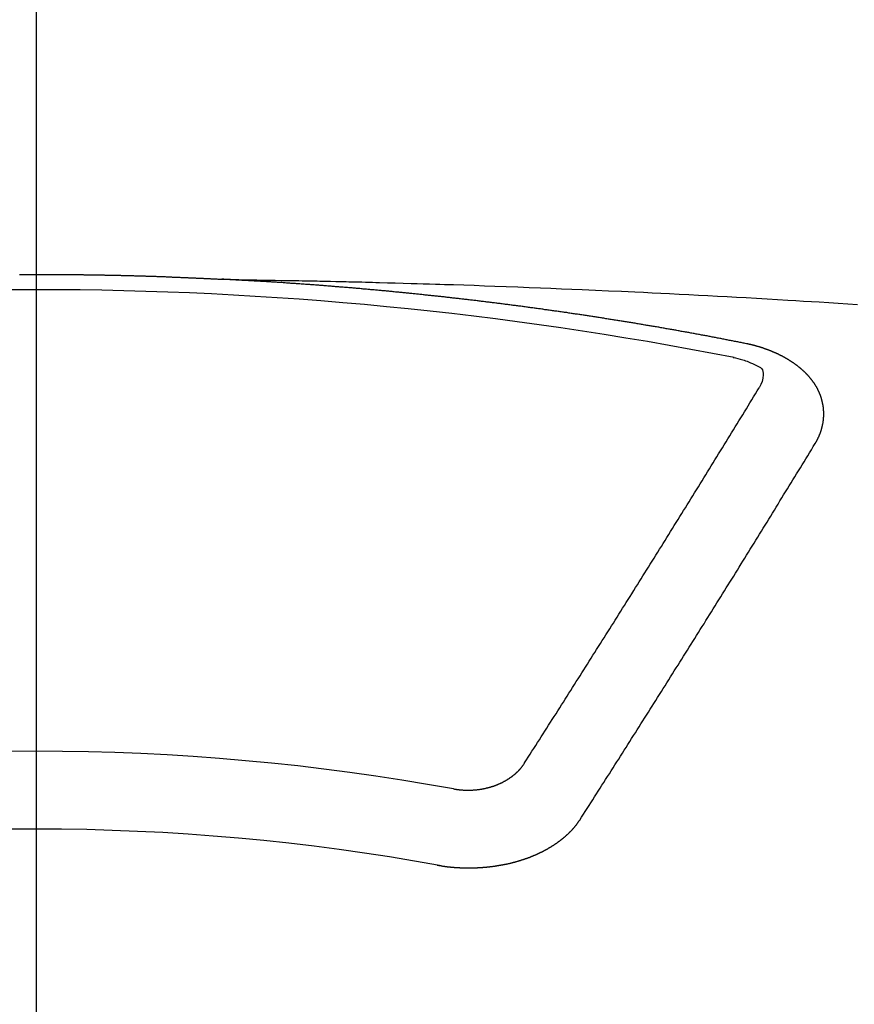
# Model space of a CAD drawing. Extents: x 83844 to 110317, y -13 to 8857.
# Drawn here: x 101730 to 101737, y 6668 to 6676 of the extents above; entities that cross this region are included whole.
import ezdxf

# ---------------------------------------------------------------- set-up
doc = ezdxf.new("R2010")
doc.units = 0
doc.header["$LTSCALE"] = 50
doc.header["$MEASUREMENT"] = 0
doc.linetypes.add('CENTER2', pattern=[1.125, 0.75, -0.125, 0.125, -0.125])
doc.layers.get('0').update_dxf_attribs({"linetype": 'CONTINUOUS'})
doc.layers.add('150-機器', color=8, linetype='CONTINUOUS')
doc.layers.add('160-文字', color=254, linetype='CONTINUOUS')
doc.styles.add('KH001', font='txt')
doc.dimstyles.new('KH1xx030', dxfattribs={"dimscale": 30, "dimtxt": 2, "dimasz": 0.6, "dimexe": 0.3, "dimexo": 1.2, "dimgap": 0.5, "dimtad": 3, "dimdec": 1, "dimdsep": 46, "dimlunit": 6, "dimtxsty": 'KH001', "dimblk": 'DOT', "dimcen": 1, "dimdle": 1, "dimclrd": 256, "dimclre": 256, "dimclrt": 256, "dimadec": 0, "dimazin": 0, "dimtfac": 1, "dimtdec": 1, "dimtix": 1, "dimtmove": 2, "dimatfit": 3, "dimldrblk": 'CLOSEDBLANK', "dimfxl": 1, "dimtolj": 1, "dimtzin": 0, "dimlwd": -1, "dimlwe": -1, "dimarcsym": 0})

# ---------------------------------------------------------------- blocks, each defined once
blk = doc.blocks.new('F402_H')
at = {"layer": '150-機器', "color": 161, "linetype": 'CENTER2'}
blk.add_line((0, 136.0258), (0, -355.4157), dxfattribs=at)
at = {"layer": '150-機器', "color": 13, "linetype": 'Continuous'}
for points in [[(-0.144, -266.094), (-0.137, -266.094), (-0.13, -266.094), (-0.124, -266.094), (-0.1171, -266.094), (-0.1101, -266.094), (-0.1041, -266.094), (-0.0971, -266.094), (-0.0901, -266.094), (-0.0831, -266.094), (-0.0772, -266.094), (-0.0702, -266.094), (-0.0632, -266.094), (-0.0572, -266.094), (-0.0502, -266.094), (-0.0433, -266.094), (-0.0363, -266.094), (-0.0303, -266.094), (-0.0233, -266.094), (-0.0163, -266.094), (-0.0103, -266.094), (-0.0034, -266.094), (0.0036, -266.094), (0.0106, -266.094), (0.0166, -266.094), (0.0236, -266.094), (0.0305, -266.094), (0.0365, -266.094), (0.0435, -266.094), (0.0505, -266.094), (0.0575, -266.094), (0.0635, -266.094), (0.0704, -266.094), (0.0774, -266.094), (0.0834, -266.094), (0.0904, -266.094), (0.0974, -266.094), (0.1044, -266.094), (0.1103, -266.094), (0.1173, -266.094), (0.1243, -266.094), (0.1303, -266.094), (0.1373, -266.094), (0.1442, -266.094), (0.1512, -266.094), (0.1572, -266.094), (0.1642, -266.094), (0.1712, -266.094), (0.1772, -266.094), (0.1841, -266.094), (0.1911, -266.094), (0.1981, -266.094), (0.2041, -266.094), (0.2111, -266.094), (0.2181, -266.095), (0.224, -266.095), (0.231, -266.095), (0.238, -266.095), (0.245, -266.095), (0.251, -266.095), (0.2579, -266.095), (0.2649, -266.095), (0.2709, -266.095), (0.2779, -266.095), (0.2849, -266.095), (0.2919, -266.095), (0.2978, -266.095), (0.3048, -266.095), (0.3118, -266.095), (0.3178, -266.095), (0.3248, -266.095), (0.3317, -266.096), (0.3387, -266.096), (0.3447, -266.096), (0.3517, -266.096), (0.3587, -266.096), (0.3647, -266.096), (0.3716, -266.096), (0.3786, -266.096), (0.3856, -266.096), (0.3916, -266.096), (0.3986, -266.096), (0.4056, -266.096), (0.4115, -266.097), (0.4185, -266.097), (0.4255, -266.097), (0.4325, -266.097), (0.4385, -266.097), (0.4454, -266.097), (0.4524, -266.097), (0.4584, -266.097), (0.4654, -266.097), (0.4724, -266.097), (0.4794, -266.098), (0.4853, -266.098), (0.4923, -266.098), (0.4993, -266.098), (0.5053, -266.098), (0.5123, -266.098), (0.5193, -266.098), (0.5262, -266.098), (0.5322, -266.098), (0.5392, -266.099), (0.5462, -266.099), (0.5522, -266.099), (0.5591, -266.099), (0.5661, -266.099), (0.5731, -266.099), (0.5791, -266.099), (0.5861, -266.099), (0.5931, -266.1), (0.599, -266.1), (0.606, -266.1), (0.613, -266.1), (0.619, -266.1), (0.626, -266.1), (0.633, -266.1), (0.6399, -266.101), (0.6459, -266.101), (0.6529, -266.101), (0.6599, -266.101), (0.6659, -266.101), (0.6728, -266.101), (0.6798, -266.101), (0.6868, -266.102), (0.6928, -266.102), (0.6998, -266.102), (0.7068, -266.102), (0.7127, -266.102), (0.7197, -266.102), (0.7267, -266.102), (0.7337, -266.103), (0.7397, -266.103), (0.7466, -266.103), (0.7536, -266.103), (0.7596, -266.103), (0.7666, -266.103), (0.7736, -266.1039), (0.7806, -266.1039), (0.7865, -266.1039), (0.7935, -266.1039), (0.8005, -266.1039), (0.8065, -266.1049), (0.8135, -266.1049), (0.8205, -266.1049), (0.8264, -266.1049), (0.8334, -266.1049), (0.8404, -266.1049), (0.8474, -266.1059), (0.8534, -266.1059), (0.8603, -266.1059), (0.8673, -266.1059), (0.8733, -266.1059), (0.8803, -266.1069), (0.8873, -266.1069), (0.8943, -266.1069), (0.9002, -266.1069), (0.9072, -266.1069), (0.9142, -266.1079), (0.9202, -266.1079), (0.9272, -266.1079), (0.9342, -266.1079), (0.9411, -266.1079), (0.9471, -266.1089), (0.9541, -266.1089), (0.9611, -266.1089), (0.9671, -266.1089), (0.974, -266.1089), (0.981, -266.1099), (0.987, -266.1099), (0.994, -266.1099), (1.001, -266.1099), (1.008, -266.1099), (1.0139, -266.1109), (1.0209, -266.1109), (1.0279, -266.1109), (1.0339, -266.1109), (1.0409, -266.1119), (1.0478, -266.1119), (1.0538, -266.1119), (1.0608, -266.1119), (1.0678, -266.1129), (1.0748, -266.1129), (1.0808, -266.1129), (1.0877, -266.1129), (1.0947, -266.1139), (1.1007, -266.1139), (1.1077, -266.1139), (1.1147, -266.1139), (1.1217, -266.1149), (1.1276, -266.1149), (1.1346, -266.1149), (1.1416, -266.1149), (1.1476, -266.1159), (1.1546, -266.1159), (1.1615, -266.1159), (1.1675, -266.1159), (1.1745, -266.1169), (1.1815, -266.1169), (1.1885, -266.1169), (1.1945, -266.1169), (1.2014, -266.1179), (1.2084, -266.1179), (1.2144, -266.1179), (1.2214, -266.1179), (1.2284, -266.1189), (1.2344, -266.1189), (1.2413, -266.1189), (1.2483, -266.1199), (1.2543, -266.1199), (1.2613, -266.1199), (1.2683, -266.1199), (1.2752, -266.1209), (1.2812, -266.1209), (1.2882, -266.1209), (1.2952, -266.1219), (1.3012, -266.1219), (1.3082, -266.1219), (1.3151, -266.1229), (1.3211, -266.1229), (1.3281, -266.1229), (1.3351, -266.1229), (1.3421, -266.1239), (1.3481, -266.1239), (1.355, -266.1239), (1.362, -266.1249), (1.368, -266.1249), (1.375, -266.1249), (1.382, -266.1259), (1.3879, -266.1259), (1.3949, -266.1259), (1.4019, -266.1269), (1.4079, -266.1269), (1.4149, -266.1269), (1.4219, -266.1279), (1.4288, -266.1279), (1.4348, -266.1279), (1.4418, -266.1279), (1.4488, -266.1289), (1.4548, -266.1289), (1.4618, -266.1289), (1.4687, -266.1299), (1.4747, -266.1299), (1.4817, -266.1299), (1.4887, -266.1309), (1.4947, -266.1309), (1.5016, -266.1309), (1.5086, -266.1319), (1.5156, -266.1319), (1.5216, -266.1319), (1.5286, -266.1329), (1.5356, -266.1329), (1.5415, -266.1329), (1.5485, -266.1339), (1.5555, -266.1339), (1.5615, -266.1339), (1.5685, -266.1349), (1.5754, -266.1349), (1.5814, -266.1349), (1.5884, -266.1359), (1.5954, -266.1359), (1.6024, -266.1359)], [(1.5951, -266.1359), (1.6727, -266.1374), (1.7502, -266.1388), (1.8278, -266.1403), (1.9053, -266.1418), (1.9582, -266.1429), (2.011, -266.1439), (2.0639, -266.1449), (2.1168, -266.1458), (2.1472, -266.1464), (2.1776, -266.1469), (2.208, -266.1474), (2.2384, -266.1478), (2.2686, -266.1483), (2.2988, -266.1488), (2.3289, -266.1493), (2.3591, -266.1498), (2.3818, -266.1503), (2.4045, -266.1508), (2.4272, -266.1513), (2.4499, -266.1518), (2.4955, -266.1528), (2.5411, -266.1538), (2.5868, -266.1548), (2.6324, -266.1558), (2.6551, -266.1563), (2.6778, -266.1568), (2.7005, -266.1573), (2.7231, -266.1578), (2.7533, -266.1585), (2.7835, -266.1592), (2.8137, -266.16), (2.8438, -266.1608), (2.8742, -266.1617), (2.9047, -266.1628), (2.9351, -266.1638), (2.9655, -266.1648), (3.0336, -266.1667), (3.1016, -266.1683), (3.1697, -266.1699), (3.2378, -266.1718), (3.2906, -266.1735), (3.3435, -266.1753), (3.3964, -266.1771), (3.4492, -266.1787), (3.4881, -266.1798), (3.527, -266.1808), (3.5659, -266.1818), (3.6048, -266.1829), (3.6943, -266.1857), (3.7838, -266.1888), (3.8734, -266.1922), (3.9629, -266.1957), (4.0611, -266.1994), (4.1593, -266.2031), (4.2576, -266.2068), (4.3558, -266.2107), (4.4463, -266.2143), (4.5368, -266.218), (4.6273, -266.2218), (4.7179, -266.2256), (4.8311, -266.2304), (4.9443, -266.2353), (5.0575, -266.2403), (5.1707, -266.2456), (5.246, -266.2492), (5.3213, -266.2529), (5.3966, -266.2567), (5.4719, -266.2605), (5.5546, -266.2647), (5.6374, -266.2689), (5.7202, -266.2732), (5.803, -266.2775), (5.8858, -266.2819), (5.9685, -266.2863), (6.0513, -266.2908), (6.1341, -266.2954), (6.2241, -266.3006), (6.3141, -266.3058), (6.4041, -266.3111), (6.4941, -266.3164), (6.5617, -266.3203), (6.6293, -266.3243), (6.6969, -266.3283), (6.7644, -266.3323), (6.847, -266.3374), (6.9295, -266.3426), (7.012, -266.3479), (7.0945, -266.3533)], [(6.1351, -266.6934), (6.1251, -266.6914), (6.1161, -266.6894), (6.1072, -266.6874), (6.0982, -266.6854), (6.0892, -266.6844), (6.0792, -266.6824), (6.0703, -266.6804), (6.0613, -266.6784), (6.0523, -266.6764), (6.0433, -266.6744), (6.0334, -266.6734), (6.0244, -266.6714), (6.0154, -266.6694), (6.0064, -266.6675), (5.9975, -266.6655), (5.9875, -266.6645), (5.9785, -266.6625), (5.9695, -266.6605), (5.9606, -266.6585), (5.9506, -266.6565), (5.9416, -266.6555), (5.9326, -266.6535), (5.9237, -266.6515), (5.9147, -266.6495), (5.9047, -266.6485), (5.8957, -266.6465), (5.8868, -266.6445), (5.8778, -266.6425), (5.8678, -266.6405), (5.8588, -266.6395), (5.8498, -266.6375), (5.8409, -266.6355), (5.8319, -266.6335), (5.8219, -266.6325), (5.8129, -266.6306), (5.804, -266.6286), (5.795, -266.6266), (5.785, -266.6256), (5.776, -266.6236), (5.7671, -266.6216), (5.7581, -266.6206), (5.7481, -266.6186), (5.7391, -266.6166), (5.7302, -266.6146), (5.7212, -266.6136), (5.7112, -266.6116), (5.7022, -266.6096), (5.6933, -266.6086), (5.6833, -266.6066), (5.6743, -266.6046), (5.6653, -266.6026), (5.6564, -266.6016), (5.6464, -266.5996), (5.6374, -266.5976), (5.6284, -266.5966), (5.6195, -266.5946), (5.6095, -266.5927), (5.6005, -266.5917), (5.5915, -266.5897), (5.5816, -266.5877), (5.5726, -266.5867), (5.5636, -266.5847), (5.5546, -266.5827), (5.5447, -266.5817), (5.5357, -266.5797), (5.5267, -266.5777), (5.5167, -266.5767), (5.5078, -266.5747), (5.4988, -266.5727), (5.4898, -266.5717), (5.4798, -266.5697), (5.4709, -266.5677), (5.4619, -266.5667), (5.4519, -266.5647), (5.4429, -266.5637), (5.434, -266.5617), (5.424, -266.5597), (5.415, -266.5587), (5.406, -266.5567), (5.397, -266.5548), (5.3871, -266.5538), (5.3781, -266.5518), (5.3691, -266.5508), (5.3592, -266.5488), (5.3502, -266.5468), (5.3412, -266.5458), (5.3312, -266.5438), (5.3222, -266.5428), (5.3133, -266.5408), (5.3033, -266.5388), (5.2943, -266.5378), (5.2853, -266.5358), (5.2754, -266.5348), (5.2664, -266.5328), (5.2574, -266.5318), (5.2474, -266.5298), (5.2385, -266.5278), (5.2295, -266.5268), (5.2195, -266.5248), (5.2105, -266.5238), (5.2016, -266.5218), (5.1916, -266.5208), (5.1826, -266.5188), (5.1736, -266.5169), (5.1637, -266.5159), (5.1547, -266.5139), (5.1457, -266.5129), (5.1357, -266.5109), (5.1268, -266.5099), (5.1178, -266.5079), (5.1078, -266.5069), (5.0988, -266.5049), (5.0889, -266.5039), (5.0799, -266.5019), (5.0709, -266.5009), (5.0609, -266.4989), (5.052, -266.4979), (5.043, -266.4959), (5.033, -266.4949), (5.024, -266.4929), (5.0151, -266.4919), (5.0051, -266.4899), (4.9961, -266.4889), (4.9861, -266.4869), (4.9772, -266.4859), (4.9682, -266.4839), (4.9582, -266.4829), (4.9492, -266.4809), (4.9403, -266.4799), (4.9303, -266.478), (4.9213, -266.477), (4.9113, -266.475), (4.9024, -266.474), (4.8934, -266.472), (4.8834, -266.471), (4.8744, -266.469), (4.8645, -266.468), (4.8555, -266.466), (4.8465, -266.465), (4.8365, -266.464), (4.8276, -266.462), (4.8176, -266.461), (4.8086, -266.459), (4.7996, -266.458), (4.7897, -266.456), (4.7807, -266.455), (4.7707, -266.453), (4.7617, -266.452), (4.7528, -266.451), (4.7428, -266.449), (4.7338, -266.448), (4.7238, -266.446), (4.7149, -266.445), (4.7059, -266.444), (4.6959, -266.4421), (4.6869, -266.4411), (4.677, -266.4391), (4.668, -266.4381), (4.659, -266.4371), (4.649, -266.4351), (4.6401, -266.4341), (4.6301, -266.4321), (4.6211, -266.4311), (4.6111, -266.4301), (4.6022, -266.4281), (4.5932, -266.4271), (4.5832, -266.4251), (4.5742, -266.4241), (4.5643, -266.4231), (4.5553, -266.4211), (4.5453, -266.4201), (4.5363, -266.4191), (4.5274, -266.4171), (4.5174, -266.4161), (4.5084, -266.4151), (4.4984, -266.4131), (4.4895, -266.4121), (4.4795, -266.4111), (4.4705, -266.4091), (4.4605, -266.4081), (4.4516, -266.4071), (4.4426, -266.4051), (4.4326, -266.4042), (4.4236, -266.4032), (4.4137, -266.4012), (4.4047, -266.4002), (4.3947, -266.3992), (4.3857, -266.3972), (4.3758, -266.3962), (4.3668, -266.3952), (4.3568, -266.3932), (4.3478, -266.3922), (4.3389, -266.3912), (4.3289, -266.3892), (4.3199, -266.3882), (4.3099, -266.3872), (4.301, -266.3862), (4.291, -266.3842), (4.282, -266.3832), (4.272, -266.3822), (4.2631, -266.3802), (4.2531, -266.3792), (4.2441, -266.3782), (4.2341, -266.3772), (4.2252, -266.3752), (4.2152, -266.3742), (4.2062, -266.3732), (4.1972, -266.3722), (4.1873, -266.3702), (4.1783, -266.3692), (4.1683, -266.3682), (4.1593, -266.3672), (4.1494, -266.3653), (4.1404, -266.3643), (4.1304, -266.3633), (4.1214, -266.3623), (4.1115, -266.3603), (4.1025, -266.3593), (4.0925, -266.3583), (4.0835, -266.3573), (4.0736, -266.3553), (4.0646, -266.3543), (4.0546, -266.3533), (4.0456, -266.3523), (4.0357, -266.3513), (4.0267, -266.3493), (4.0167, -266.3483), (4.0077, -266.3473), (3.9978, -266.3463), (3.9888, -266.3453), (3.9788, -266.3433), (3.9698, -266.3423), (3.9599, -266.3413), (3.9509, -266.3403), (3.9409, -266.3393), (3.9319, -266.3373), (3.922, -266.3363), (3.913, -266.3353), (3.903, -266.3343), (3.894, -266.3333), (3.8841, -266.3323), (3.8751, -266.3303), (3.8651, -266.3293), (3.8561, -266.3284), (3.8462, -266.3274), (3.8372, -266.3264), (3.8272, -266.3254), (3.8172, -266.3234), (3.8083, -266.3224), (3.7983, -266.3214), (3.7893, -266.3204), (3.7793, -266.3194), (3.7704, -266.3184), (3.7604, -266.3174), (3.7514, -266.3164), (3.7414, -266.3144), (3.7325, -266.3134), (3.7225, -266.3124), (3.7135, -266.3114), (3.7035, -266.3104), (3.6946, -266.3094), (3.6846, -266.3084), (3.6756, -266.3074), (3.6656, -266.3064), (3.6557, -266.3044), (3.6467, -266.3034), (3.6367, -266.3024), (3.6277, -266.3014), (3.6178, -266.3004), (3.6088, -266.2994), (3.5988, -266.2984), (3.5898, -266.2974), (3.5799, -266.2964), (3.5709, -266.2954), (3.5609, -266.2944), (3.5509, -266.2934), (3.542, -266.2915), (3.532, -266.2905), (3.523, -266.2895), (3.513, -266.2885), (3.5041, -266.2875), (3.4941, -266.2865), (3.4851, -266.2855), (3.4751, -266.2845), (3.4652, -266.2835), (3.4562, -266.2825), (3.4462, -266.2815), (3.4372, -266.2805), (3.4273, -266.2795), (3.4183, -266.2785), (3.4083, -266.2775), (3.3994, -266.2765), (3.3894, -266.2755), (3.3794, -266.2745), (3.3704, -266.2735), (3.3605, -266.2725), (3.3515, -266.2715), (3.3415, -266.2705), (3.3325, -266.2695), (3.3226, -266.2685), (3.3126, -266.2675), (3.3036, -266.2665), (3.2936, -266.2655), (3.2847, -266.2645), (3.2747, -266.2635), (3.2657, -266.2625), (3.2557, -266.2615), (3.2458, -266.2605), (3.2368, -266.2595), (3.2268, -266.2585), (3.2178, -266.2575), (3.2079, -266.2565), (3.1989, -266.2555), (3.1889, -266.2545), (3.1789, -266.2536), (3.17, -266.2526), (3.16, -266.2516), (3.151, -266.2506), (3.141, -266.2496), (3.1311, -266.2486), (3.1221, -266.2476), (3.1121, -266.2476), (3.1031, -266.2466), (3.0932, -266.2456), (3.0832, -266.2446), (3.0742, -266.2436), (3.0642, -266.2426), (3.0553, -266.2416), (3.0453, -266.2406), (3.0353, -266.2396), (3.0263, -266.2386), (3.0164, -266.2376), (3.0074, -266.2366), (2.9974, -266.2366), (2.9874, -266.2356), (2.9785, -266.2346), (2.9685, -266.2336), (2.9595, -266.2326), (2.9495, -266.2316), (2.9396, -266.2306), (2.9306, -266.2296), (2.9206, -266.2286), (2.9116, -266.2286), (2.9017, -266.2276), (2.8917, -266.2266), (2.8827, -266.2256), (2.8727, -266.2246), (2.8638, -266.2236), (2.8538, -266.2226), (2.8438, -266.2226), (2.8348, -266.2216), (2.8249, -266.2206), (2.8149, -266.2196), (2.8059, -266.2186), (2.796, -266.2176), (2.787, -266.2166), (2.777, -266.2166), (2.767, -266.2157), (2.7581, -266.2147), (2.7481, -266.2137), (2.7391, -266.2127), (2.7291, -266.2117), (2.7192, -266.2117), (2.7102, -266.2107), (2.7002, -266.2097), (2.6902, -266.2087), (2.6813, -266.2077), (2.6713, -266.2077), (2.6623, -266.2067), (2.6523, -266.2057), (2.6424, -266.2047), (2.6334, -266.2037), (2.6234, -266.2037), (2.6134, -266.2027), (2.6045, -266.2017), (2.5945, -266.2007), (2.5845, -266.2007), (2.5755, -266.1997), (2.5656, -266.1987), (2.5566, -266.1977), (2.5466, -266.1967), (2.5366, -266.1967), (2.5277, -266.1957), (2.5177, -266.1947), (2.5077, -266.1937), (2.4987, -266.1937), (2.4888, -266.1927), (2.4788, -266.1917), (2.4698, -266.1907), (2.4598, -266.1907), (2.4509, -266.1897), (2.4409, -266.1887), (2.4309, -266.1877), (2.4219, -266.1877), (2.412, -266.1867), (2.402, -266.1857), (2.393, -266.1857), (2.383, -266.1847), (2.3731, -266.1837), (2.3641, -266.1827), (2.3541, -266.1827), (2.3442, -266.1817), (2.3352, -266.1807), (2.3252, -266.1807), (2.3152, -266.1797), (2.3063, -266.1787), (2.2963, -266.1778), (2.2873, -266.1778), (2.2773, -266.1768), (2.2674, -266.1758), (2.2584, -266.1758), (2.2484, -266.1748), (2.2384, -266.1738), (2.2295, -266.1738), (2.2195, -266.1728), (2.2095, -266.1718), (2.2005, -266.1718), (2.1906, -266.1708), (2.1806, -266.1698), (2.1716, -266.1698), (2.1616, -266.1688), (2.1517, -266.1678), (2.1427, -266.1678), (2.1327, -266.1668), (2.1227, -266.1658), (2.1138, -266.1658), (2.1038, -266.1648), (2.0938, -266.1648), (2.0848, -266.1638), (2.0749, -266.1628), (2.0649, -266.1628), (2.0559, -266.1618), (2.0459, -266.1608), (2.036, -266.1608), (2.027, -266.1598), (2.017, -266.1598), (2.007, -266.1588), (1.9981, -266.1578), (1.9881, -266.1578), (1.9781, -266.1568), (1.9691, -266.1568), (1.9592, -266.1558), (1.9492, -266.1558), (1.9402, -266.1548), (1.9302, -266.1538), (1.9203, -266.1538), (1.9113, -266.1528), (1.9013, -266.1528), (1.8914, -266.1518), (1.8814, -266.1518), (1.8724, -266.1508), (1.8624, -266.1498), (1.8525, -266.1498), (1.8435, -266.1488), (1.8335, -266.1488), (1.8235, -266.1478), (1.8146, -266.1478), (1.8046, -266.1468), (1.7946, -266.1468), (1.7856, -266.1458), (1.7757, -266.1458), (1.7657, -266.1448), (1.7567, -266.1448), (1.7467, -266.1438), (1.7368, -266.1428), (1.7278, -266.1428), (1.7178, -266.1418), (1.7078, -266.1418), (1.6979, -266.1408), (1.6889, -266.1408), (1.6789, -266.1399), (1.6689, -266.1399), (1.66, -266.1389), (1.65, -266.1389), (1.64, -266.1379), (1.631, -266.1379), (1.6211, -266.1369), (1.6111, -266.1369), (1.6021, -266.1359)], [(6.7295, -267.5571), (6.7305, -267.5551), (6.7315, -267.5531), (6.7325, -267.5511), (6.7345, -267.5491), (6.7355, -267.5461), (6.7365, -267.5441), (6.7375, -267.5421), (6.7385, -267.5401), (6.7405, -267.5381), (6.7415, -267.5361), (6.7425, -267.5342), (6.7435, -267.5312), (6.7445, -267.5292), (6.7455, -267.5272), (6.7475, -267.5252), (6.7485, -267.5232), (6.7495, -267.5212), (6.7505, -267.5182), (6.7515, -267.5162), (6.7525, -267.5142), (6.7535, -267.5122), (6.7544, -267.5102), (6.7554, -267.5082), (6.7564, -267.5052), (6.7584, -267.5032), (6.7594, -267.5012), (6.7604, -267.4992), (6.7614, -267.4973), (6.7624, -267.4943), (6.7634, -267.4923), (6.7644, -267.4903), (6.7654, -267.4883), (6.7654, -267.4863), (6.7664, -267.4843), (6.7674, -267.4813), (6.7684, -267.4793), (6.7694, -267.4773), (6.7704, -267.4753), (6.7714, -267.4723), (6.7724, -267.4703), (6.7724, -267.4683), (6.7734, -267.4663), (6.7744, -267.4643), (6.7754, -267.4613), (6.7764, -267.4594), (6.7764, -267.4574), (6.7774, -267.4554), (6.7784, -267.4534), (6.7794, -267.4504), (6.7794, -267.4484), (6.7804, -267.4464), (6.7814, -267.4444), (6.7824, -267.4414), (6.7824, -267.4394), (6.7834, -267.4374), (6.7844, -267.4354), (6.7844, -267.4324), (6.7854, -267.4304), (6.7854, -267.4284), (6.7864, -267.4264), (6.7874, -267.4234), (6.7874, -267.4215), (6.7884, -267.4195), (6.7884, -267.4175), (6.7894, -267.4145), (6.7904, -267.4125), (6.7904, -267.4105), (6.7914, -267.4085), (6.7914, -267.4055), (6.7923, -267.4035), (6.7923, -267.4015), (6.7933, -267.3995), (6.7933, -267.3965), (6.7943, -267.3945), (6.7943, -267.3925), (6.7943, -267.3905), (6.7953, -267.3875), (6.7953, -267.3855), (6.7963, -267.3836), (6.7963, -267.3816), (6.7973, -267.3786), (6.7973, -267.3766), (6.7973, -267.3746), (6.7983, -267.3726), (6.7983, -267.3696), (6.7983, -267.3676), (6.7993, -267.3656), (6.7993, -267.3636), (6.7993, -267.3606), (6.8003, -267.3586), (6.8003, -267.3566), (6.8003, -267.3546), (6.8003, -267.3516), (6.8013, -267.3496), (6.8013, -267.3476), (6.8013, -267.3457), (6.8013, -267.3427), (6.8023, -267.3407), (6.8023, -267.3387), (6.8023, -267.3367), (6.8023, -267.3337), (6.8023, -267.3317), (6.8023, -267.3297), (6.8033, -267.3277), (6.8033, -267.3247), (6.8033, -267.3227), (6.8033, -267.3207), (6.8033, -267.3187), (6.8033, -267.3157), (6.8033, -267.3137), (6.8033, -267.3117), (6.8033, -267.3088), (6.8033, -267.3068), (6.8033, -267.3048), (6.8033, -267.3028), (6.8033, -267.2998), (6.8033, -267.2978), (6.8033, -267.2958), (6.8033, -267.2938), (6.8033, -267.2908), (6.8033, -267.2888), (6.8033, -267.2868), (6.8033, -267.2848), (6.8033, -267.2818), (6.8033, -267.2798), (6.8033, -267.2778), (6.8033, -267.2758), (6.8023, -267.2728), (6.8023, -267.2709), (6.8023, -267.2689), (6.8023, -267.2669), (6.8023, -267.2639), (6.8023, -267.2619), (6.8013, -267.2599), (6.8013, -267.2579), (6.8013, -267.2549), (6.8013, -267.2529), (6.8013, -267.2509), (6.8003, -267.2489), (6.8003, -267.2459), (6.8003, -267.2439), (6.8003, -267.2419), (6.7993, -267.2399), (6.7993, -267.2369), (6.7993, -267.2349), (6.7983, -267.233), (6.7983, -267.231), (6.7983, -267.228), (6.7973, -267.226), (6.7973, -267.224), (6.7963, -267.222), (6.7963, -267.219), (6.7963, -267.217), (6.7953, -267.215), (6.7953, -267.213), (6.7943, -267.211), (6.7943, -267.208), (6.7933, -267.206), (6.7933, -267.204), (6.7933, -267.202), (6.7923, -267.199), (6.7923, -267.197), (6.7914, -267.1951), (6.7914, -267.1931), (6.7904, -267.1911), (6.7894, -267.1881), (6.7894, -267.1861), (6.7884, -267.1841), (6.7884, -267.1821), (6.7874, -267.1791), (6.7874, -267.1771), (6.7864, -267.1751), (6.7854, -267.1731), (6.7854, -267.1711), (6.7844, -267.1681), (6.7834, -267.1661), (6.7834, -267.1641), (6.7824, -267.1621), (6.7814, -267.1601), (6.7814, -267.1572), (6.7804, -267.1552), (6.7794, -267.1532), (6.7784, -267.1512), (6.7784, -267.1492), (6.7774, -267.1472), (6.7764, -267.1442), (6.7754, -267.1422), (6.7754, -267.1402), (6.7744, -267.1382), (6.7734, -267.1362), (6.7724, -267.1332), (6.7714, -267.1312), (6.7704, -267.1292), (6.7704, -267.1272), (6.7694, -267.1252), (6.7684, -267.1232), (6.7674, -267.1203), (6.7664, -267.1183), (6.7654, -267.1163), (6.7644, -267.1143), (6.7634, -267.1123), (6.7624, -267.1103), (6.7614, -267.1083), (6.7604, -267.1053), (6.7594, -267.1033), (6.7584, -267.1013), (6.7574, -267.0993), (6.7564, -267.0973), (6.7554, -267.0953), (6.7544, -267.0933), (6.7535, -267.0913), (6.7525, -267.0883), (6.7515, -267.0863), (6.7505, -267.0843), (6.7495, -267.0824), (6.7485, -267.0804), (6.7475, -267.0784), (6.7455, -267.0764), (6.7445, -267.0744), (6.7435, -267.0724), (6.7425, -267.0704), (6.7415, -267.0674), (6.7405, -267.0654), (6.7385, -267.0634), (6.7375, -267.0614), (6.7365, -267.0594), (6.7355, -267.0574), (6.7335, -267.0554), (6.7325, -267.0534), (6.7315, -267.0514), (6.7305, -267.0494), (6.7285, -267.0474), (6.7275, -267.0454), (6.7265, -267.0435), (6.7245, -267.0415), (6.7235, -267.0395), (6.7225, -267.0375), (6.7205, -267.0345), (6.7195, -267.0325), (6.7175, -267.0305), (6.7165, -267.0285), (6.7156, -267.0265), (6.7136, -267.0245), (6.7126, -267.0225), (6.7106, -267.0205), (6.7096, -267.0185), (6.7076, -267.0165), (6.7066, -267.0145), (6.7046, -267.0125), (6.7036, -267.0105), (6.7016, -267.0085), (6.7006, -267.0066), (6.6986, -267.0046), (6.6976, -267.0026), (6.6956, -267.0016), (6.6946, -266.9996), (6.6926, -266.9976), (6.6916, -266.9956), (6.6896, -266.9936), (6.6876, -266.9916), (6.6866, -266.9896), (6.6846, -266.9876), (6.6826, -266.9856), (6.6816, -266.9836), (6.6796, -266.9816), (6.6777, -266.9796), (6.6767, -266.9776), (6.6747, -266.9756), (6.6727, -266.9736), (6.6717, -266.9716), (6.6697, -266.9706), (6.6677, -266.9687), (6.6657, -266.9667), (6.6647, -266.9647), (6.6627, -266.9627), (6.6607, -266.9607), (6.6587, -266.9587), (6.6577, -266.9567), (6.6557, -266.9557), (6.6537, -266.9537), (6.6517, -266.9517), (6.6497, -266.9497), (6.6477, -266.9477), (6.6467, -266.9457), (6.6447, -266.9437), (6.6427, -266.9427), (6.6407, -266.9407), (6.6388, -266.9387), (6.6368, -266.9367), (6.6348, -266.9347), (6.6328, -266.9327), (6.6308, -266.9318), (6.6288, -266.9298), (6.6268, -266.9278), (6.6248, -266.9258), (6.6228, -266.9238), (6.6208, -266.9228), (6.6188, -266.9208), (6.6168, -266.9188), (6.6148, -266.9168), (6.6128, -266.9158), (6.6108, -266.9138), (6.6088, -266.9118), (6.6068, -266.9098), (6.6048, -266.9088), (6.6029, -266.9068), (6.6009, -266.9048), (6.5989, -266.9028), (6.5969, -266.9018), (6.5949, -266.8998), (6.5929, -266.8978), (6.5909, -266.8968), (6.5879, -266.8948), (6.5859, -266.8929), (6.5839, -266.8909), (6.5819, -266.8899), (6.5799, -266.8879), (6.5779, -266.8859), (6.5749, -266.8849), (6.5729, -266.8829), (6.5709, -266.8809), (6.5689, -266.8799), (6.5669, -266.8779), (6.564, -266.8759), (6.562, -266.8749), (6.56, -266.8729), (6.558, -266.8709), (6.555, -266.8699), (6.553, -266.8679), (6.551, -266.8669), (6.549, -266.8649), (6.546, -266.8629), (6.544, -266.8619), (6.542, -266.8599), (6.539, -266.8589), (6.537, -266.8569), (6.535, -266.855), (6.532, -266.854), (6.53, -266.852), (6.528, -266.851), (6.5251, -266.849), (6.5231, -266.848), (6.5211, -266.846), (6.5181, -266.844), (6.5161, -266.843), (6.5131, -266.841), (6.5111, -266.84), (6.5091, -266.838), (6.5061, -266.837), (6.5041, -266.835), (6.5011, -266.834), (6.4991, -266.832), (6.4961, -266.831), (6.4941, -266.829), (6.4911, -266.828), (6.4892, -266.826), (6.4862, -266.825), (6.4842, -266.823), (6.4812, -266.822), (6.4792, -266.821), (6.4762, -266.8191), (6.4742, -266.8181), (6.4712, -266.8161), (6.4692, -266.8151), (6.4662, -266.8131), (6.4642, -266.8121), (6.4612, -266.8101), (6.4582, -266.8091), (6.4562, -266.8081), (6.4532, -266.8061), (6.4513, -266.8051), (6.4483, -266.8031), (6.4463, -266.8021), (6.4433, -266.8011), (6.4403, -266.7991), (6.4383, -266.7981), (6.4353, -266.7971), (6.4323, -266.7951), (6.4303, -266.7941), (6.4273, -266.7931), (6.4243, -266.7911), (6.4223, -266.7901), (6.4193, -266.7891), (6.4163, -266.7871), (6.4144, -266.7861), (6.4114, -266.7851), (6.4084, -266.7831), (6.4064, -266.7821), (6.4034, -266.7812), (6.4004, -266.7802), (6.3974, -266.7782), (6.3954, -266.7772), (6.3924, -266.7762), (6.3894, -266.7742), (6.3864, -266.7732), (6.3844, -266.7722), (6.3814, -266.7712), (6.3784, -266.7702), (6.3755, -266.7682), (6.3725, -266.7672), (6.3705, -266.7662), (6.3675, -266.7652), (6.3645, -266.7632), (6.3615, -266.7622), (6.3585, -266.7612), (6.3565, -266.7602), (6.3535, -266.7592), (6.3505, -266.7582), (6.3475, -266.7562), (6.3445, -266.7552), (6.3415, -266.7542), (6.3386, -266.7532), (6.3366, -266.7522), (6.3336, -266.7512), (6.3306, -266.7502), (6.3276, -266.7482), (6.3246, -266.7472), (6.3216, -266.7462), (6.3186, -266.7452), (6.3156, -266.7442), (6.3126, -266.7433), (6.3096, -266.7423), (6.3076, -266.7413), (6.3046, -266.7403), (6.3016, -266.7393), (6.2987, -266.7383), (6.2957, -266.7373), (6.2927, -266.7363), (6.2897, -266.7353), (6.2867, -266.7343), (6.2837, -266.7333), (6.2807, -266.7313), (6.2777, -266.7303), (6.2747, -266.7293), (6.2717, -266.7293), (6.2687, -266.7283), (6.2657, -266.7273), (6.2628, -266.7263), (6.2598, -266.7253), (6.2568, -266.7243), (6.2538, -266.7233), (6.2508, -266.7223), (6.2478, -266.7213), (6.2448, -266.7203), (6.2418, -266.7193), (6.2378, -266.7183), (6.2348, -266.7173), (6.2318, -266.7163), (6.2288, -266.7163), (6.2259, -266.7153), (6.2229, -266.7143), (6.2199, -266.7133), (6.2169, -266.7123), (6.2139, -266.7113), (6.2109, -266.7113), (6.2069, -266.7103), (6.2039, -266.7093), (6.2009, -266.7083), (6.1979, -266.7073), (6.1949, -266.7073), (6.1919, -266.7063), (6.1889, -266.7054), (6.185, -266.7044), (6.182, -266.7044), (6.179, -266.7034), (6.176, -266.7024), (6.173, -266.7014), (6.17, -266.7014), (6.166, -266.7004), (6.163, -266.6994), (6.16, -266.6984), (6.157, -266.6984), (6.154, -266.6974), (6.1501, -266.6964), (6.1471, -266.6954), (6.1441, -266.6954), (6.1411, -266.6944), (6.1381, -266.6934), (6.1351, -266.6934)], [(6.0206, -266.8114), (6.0413, -266.8165), (6.062, -266.8217), (6.0826, -266.8272), (6.1032, -266.833), (6.116, -266.8369), (6.1288, -266.841), (6.1415, -266.8453), (6.154, -266.85), (6.1716, -266.8575), (6.1888, -266.8658), (6.206, -266.8744), (6.2239, -266.8829), (6.2355, -266.8881), (6.2467, -266.8935), (6.257, -266.8999), (6.2657, -266.9078), (6.2734, -266.9194), (6.2783, -266.933), (6.281, -266.9477), (6.2817, -266.9627), (6.2785, -266.9921), (6.2703, -267.02), (6.2589, -267.047), (6.2458, -267.0734)], [(4.2182, -270.3158), (4.2341, -270.2908), (4.2511, -270.2659), (4.267, -270.241), (4.283, -270.216), (4.299, -270.1911), (4.3149, -270.1662), (4.3309, -270.1412), (4.3468, -270.1163), (4.3628, -270.0914), (4.3788, -270.0664), (4.3947, -270.0415), (4.4107, -270.0156), (4.4266, -269.9906), (4.4426, -269.9657), (4.4585, -269.9408), (4.4745, -269.9158), (4.4905, -269.8909), (4.5064, -269.865), (4.5224, -269.84), (4.5383, -269.8151), (4.5543, -269.7902), (4.5702, -269.7652), (4.5862, -269.7393), (4.6022, -269.7144), (4.6181, -269.6894), (4.6341, -269.6645), (4.65, -269.6386), (4.666, -269.6136), (4.6819, -269.5887), (4.6979, -269.5628), (4.7139, -269.5378), (4.7298, -269.5129), (4.7458, -269.488), (4.7617, -269.462), (4.7777, -269.4371), (4.7937, -269.4122), (4.8096, -269.3862), (4.8256, -269.3613), (4.8415, -269.3354), (4.8585, -269.3104), (4.8744, -269.2855), (4.8904, -269.2596), (4.9064, -269.2346), (4.9223, -269.2087), (4.9383, -269.1838), (4.9542, -269.1588), (4.9702, -269.1329), (4.9861, -269.108), (5.0021, -269.082), (5.0181, -269.0571), (5.034, -269.0312), (5.05, -269.0062), (5.0659, -268.9803), (5.0819, -268.9554), (5.0978, -268.9295), (5.1138, -268.9045), (5.1298, -268.8786), (5.1457, -268.8537), (5.1617, -268.8277), (5.1776, -268.8018), (5.1936, -268.7769), (5.2095, -268.7509), (5.2255, -268.726), (5.2415, -268.7001), (5.2574, -268.6741), (5.2734, -268.6492), (5.2893, -268.6233), (5.3053, -268.5983), (5.3213, -268.5724), (5.3372, -268.5465), (5.3532, -268.5215), (5.3691, -268.4956), (5.3851, -268.4697), (5.401, -268.4447), (5.417, -268.4188), (5.433, -268.3929), (5.4489, -268.3669), (5.4649, -268.342), (5.4808, -268.3161), (5.4968, -268.2901), (5.5127, -268.2642), (5.5287, -268.2393), (5.5447, -268.2134), (5.5606, -268.1874), (5.5766, -268.1615), (5.5925, -268.1356), (5.6085, -268.1106), (5.6244, -268.0847), (5.6404, -268.0588), (5.6564, -268.0328), (5.6723, -268.0069), (5.6883, -267.981), (5.7042, -267.956), (5.7202, -267.9301), (5.7361, -267.9042), (5.7521, -267.8782), (5.7681, -267.8523), (5.784, -267.8264), (5.8, -267.8004), (5.8159, -267.7745), (5.8319, -267.7486), (5.8479, -267.7227), (5.8638, -267.6967), (5.8798, -267.6718), (5.8957, -267.6459), (5.9117, -267.6199), (5.9276, -267.594), (5.9436, -267.5681), (5.9596, -267.5421), (5.9755, -267.5162), (5.9915, -267.4903), (6.0074, -267.4643), (6.0234, -267.4374), (6.0393, -267.4115), (6.0553, -267.3855), (6.0713, -267.3596), (6.0872, -267.3337), (6.1032, -267.3078), (6.1191, -267.2818), (6.1351, -267.2559), (6.151, -267.23), (6.166, -267.204), (6.182, -267.1781), (6.1979, -267.1512), (6.2139, -267.1252), (6.2298, -267.0993), (6.2458, -267.0734)], [(4.6949, -270.8105), (4.7109, -270.7855), (4.7268, -270.7606), (4.7428, -270.7357), (4.7587, -270.7107), (4.7757, -270.6858), (4.7917, -270.6609), (4.8076, -270.6349), (4.8236, -270.61), (4.8395, -270.5851), (4.8555, -270.5601), (4.8714, -270.5352), (4.8874, -270.5093), (4.9034, -270.4843), (4.9193, -270.4594), (4.9353, -270.4345), (4.9512, -270.4095), (4.9682, -270.3836), (4.9841, -270.3587), (5.0001, -270.3337), (5.0161, -270.3078), (5.032, -270.2829), (5.048, -270.2579), (5.0639, -270.232), (5.0799, -270.2071), (5.0958, -270.1821), (5.1118, -270.1562), (5.1278, -270.1313), (5.1437, -270.1063), (5.1597, -270.0804), (5.1766, -270.0555), (5.1926, -270.0305), (5.2085, -270.0046), (5.2245, -269.9797), (5.2405, -269.9537), (5.2564, -269.9288), (5.2724, -269.9039), (5.2883, -269.8779), (5.3043, -269.853), (5.3203, -269.8271), (5.3362, -269.8021), (5.3522, -269.7762), (5.3681, -269.7513), (5.3851, -269.7253), (5.401, -269.7004), (5.417, -269.6745), (5.433, -269.6495), (5.4489, -269.6236), (5.4649, -269.5987), (5.4808, -269.5727), (5.4968, -269.5478), (5.5127, -269.5219), (5.5287, -269.4959), (5.5447, -269.471), (5.5606, -269.4451), (5.5766, -269.4201), (5.5925, -269.3942), (5.6085, -269.3683), (5.6254, -269.3434), (5.6414, -269.3174), (5.6574, -269.2915), (5.6733, -269.2666), (5.6893, -269.2406), (5.7052, -269.2147), (5.7212, -269.1898), (5.7371, -269.1638), (5.7531, -269.1379), (5.7691, -269.113), (5.785, -269.087), (5.801, -269.0611), (5.8169, -269.0352), (5.8329, -269.0102), (5.8489, -268.9843), (5.8648, -268.9584), (5.8808, -268.9324), (5.8977, -268.9075), (5.9137, -268.8816), (5.9296, -268.8556), (5.9456, -268.8297), (5.9616, -268.8038), (5.9775, -268.7779), (5.9935, -268.7529), (6.0094, -268.727), (6.0254, -268.7011), (6.0413, -268.6751), (6.0573, -268.6492), (6.0733, -268.6233), (6.0892, -268.5973), (6.1052, -268.5714), (6.1211, -268.5465), (6.1371, -268.5205), (6.153, -268.4946), (6.169, -268.4687), (6.185, -268.4427), (6.2019, -268.4168), (6.2179, -268.3909), (6.2338, -268.3649), (6.2498, -268.339), (6.2657, -268.3131), (6.2817, -268.2872), (6.2977, -268.2612), (6.3136, -268.2353), (6.3296, -268.2094), (6.3455, -268.1834), (6.3615, -268.1575), (6.3774, -268.1316), (6.3934, -268.1056), (6.4094, -268.0797), (6.4253, -268.0528), (6.4413, -268.0268), (6.4572, -268.0009), (6.4732, -267.975), (6.4892, -267.9491), (6.5051, -267.9231), (6.5211, -267.8972), (6.537, -267.8713), (6.553, -267.8443), (6.5689, -267.8184), (6.5859, -267.7925), (6.6019, -267.7665), (6.6178, -267.7406), (6.6338, -267.7147), (6.6497, -267.6877), (6.6657, -267.6618), (6.6816, -267.6359), (6.6976, -267.61), (6.7136, -267.583), (6.7295, -267.5571)], [(3.6048, -270.5412), (3.6088, -270.5412), (3.6128, -270.5422), (3.6158, -270.5432), (3.6198, -270.5432), (3.6238, -270.5442), (3.6277, -270.5442), (3.6307, -270.5452), (3.6347, -270.5462), (3.6387, -270.5462), (3.6417, -270.5462), (3.6457, -270.5472), (3.6497, -270.5472), (3.6537, -270.5482), (3.6577, -270.5482), (3.6607, -270.5492), (3.6646, -270.5492), (3.6686, -270.5492), (3.6726, -270.5502), (3.6766, -270.5502), (3.6796, -270.5502), (3.6836, -270.5502), (3.6876, -270.5511), (3.6916, -270.5511), (3.6956, -270.5511), (3.6996, -270.5511), (3.7035, -270.5511), (3.7065, -270.5511), (3.7105, -270.5521), (3.7145, -270.5521), (3.7185, -270.5521), (3.7225, -270.5521), (3.7265, -270.5521), (3.7305, -270.5521), (3.7335, -270.5521), (3.7375, -270.5521), (3.7414, -270.5521), (3.7454, -270.5521), (3.7494, -270.5521), (3.7534, -270.5511), (3.7574, -270.5511), (3.7614, -270.5511), (3.7644, -270.5511), (3.7684, -270.5511), (3.7724, -270.5511), (3.7763, -270.5502), (3.7803, -270.5502), (3.7843, -270.5502), (3.7883, -270.5492), (3.7913, -270.5492), (3.7953, -270.5492), (3.7993, -270.5482), (3.8033, -270.5482), (3.8073, -270.5482), (3.8113, -270.5472), (3.8152, -270.5472), (3.8182, -270.5462), (3.8222, -270.5462), (3.8262, -270.5452), (3.8302, -270.5452), (3.8342, -270.5442), (3.8382, -270.5442), (3.8412, -270.5432), (3.8452, -270.5422), (3.8492, -270.5422), (3.8531, -270.5412), (3.8571, -270.5402), (3.8601, -270.5402), (3.8641, -270.5392), (3.8681, -270.5382), (3.8721, -270.5372), (3.8751, -270.5372), (3.8791, -270.5362), (3.8831, -270.5352), (3.8871, -270.5342), (3.89, -270.5332), (3.894, -270.5322), (3.898, -270.5322), (3.902, -270.5312), (3.905, -270.5302), (3.909, -270.5292), (3.913, -270.5282), (3.916, -270.5272), (3.92, -270.5262), (3.924, -270.5252), (3.927, -270.5242), (3.9309, -270.5232), (3.9339, -270.5212), (3.9379, -270.5202), (3.9419, -270.5192), (3.9449, -270.5182), (3.9489, -270.5172), (3.9519, -270.5162), (3.9559, -270.5142), (3.9599, -270.5132), (3.9629, -270.5123), (3.9668, -270.5103), (3.9698, -270.5093), (3.9738, -270.5083), (3.9768, -270.5063), (3.9808, -270.5053), (3.9838, -270.5043), (3.9878, -270.5023), (3.9908, -270.5013), (3.9938, -270.4993), (3.9978, -270.4983), (4.0008, -270.4963), (4.0047, -270.4953), (4.0077, -270.4933), (4.0107, -270.4923), (4.0147, -270.4903), (4.0177, -270.4893), (4.0217, -270.4873), (4.0247, -270.4853), (4.0277, -270.4843), (4.0307, -270.4823), (4.0347, -270.4803), (4.0377, -270.4793), (4.0406, -270.4773), (4.0436, -270.4753), (4.0476, -270.4734), (4.0506, -270.4724), (4.0536, -270.4704), (4.0566, -270.4684), (4.0596, -270.4664), (4.0626, -270.4644), (4.0656, -270.4624), (4.0686, -270.4614), (4.0726, -270.4594), (4.0756, -270.4574), (4.0785, -270.4554), (4.0815, -270.4534), (4.0845, -270.4514), (4.0875, -270.4494), (4.0905, -270.4474), (4.0925, -270.4454), (4.0955, -270.4434), (4.0985, -270.4414), (4.1015, -270.4394), (4.1045, -270.4374), (4.1075, -270.4355), (4.1105, -270.4335), (4.1125, -270.4315), (4.1155, -270.4295), (4.1184, -270.4275), (4.1214, -270.4245), (4.1234, -270.4225), (4.1264, -270.4205), (4.1294, -270.4185), (4.1314, -270.4165), (4.1344, -270.4145), (4.1364, -270.4115), (4.1394, -270.4095), (4.1424, -270.4075), (4.1444, -270.4055), (4.1474, -270.4025), (4.1494, -270.4005), (4.1524, -270.3986), (4.1543, -270.3966), (4.1563, -270.3936), (4.1593, -270.3916), (4.1613, -270.3896), (4.1633, -270.3866), (4.1663, -270.3846), (4.1683, -270.3826), (4.1703, -270.3796), (4.1723, -270.3776), (4.1753, -270.3756), (4.1773, -270.3726), (4.1793, -270.3706), (4.1813, -270.3676), (4.1833, -270.3656), (4.1853, -270.3636), (4.1873, -270.3607), (4.1893, -270.3587), (4.1912, -270.3557), (4.1932, -270.3537), (4.1952, -270.3507), (4.1972, -270.3487), (4.1992, -270.3467), (4.2002, -270.3437), (4.2022, -270.3417), (4.2042, -270.3387), (4.2062, -270.3367), (4.2072, -270.3337), (4.2092, -270.3317), (4.2112, -270.3287), (4.2122, -270.3267), (4.2142, -270.3238), (4.2152, -270.3208), (4.2172, -270.3188), (4.2182, -270.3158)], [(3.4642, -271.1994), (3.4672, -271.2004), (3.4712, -271.2014), (3.4742, -271.2014), (3.4781, -271.2024), (3.4811, -271.2024), (3.4851, -271.2034), (3.4881, -271.2034), (3.4911, -271.2044), (3.4951, -271.2044), (3.4981, -271.2054), (3.5021, -271.2064), (3.5051, -271.2064), (3.5091, -271.2074), (3.5121, -271.2074), (3.516, -271.2084), (3.519, -271.2084), (3.523, -271.2094), (3.526, -271.2094), (3.53, -271.2104), (3.533, -271.2104), (3.537, -271.2114), (3.54, -271.2114), (3.544, -271.2124), (3.547, -271.2124), (3.5509, -271.2134), (3.5539, -271.2134), (3.5579, -271.2134), (3.5609, -271.2144), (3.5649, -271.2144), (3.5679, -271.2154), (3.5719, -271.2154), (3.5749, -271.2154), (3.5789, -271.2164), (3.5819, -271.2164), (3.5859, -271.2164), (3.5888, -271.2174), (3.5928, -271.2174), (3.5968, -271.2174), (3.5998, -271.2184), (3.6038, -271.2184), (3.6068, -271.2184), (3.6108, -271.2194), (3.6138, -271.2194), (3.6178, -271.2194), (3.6208, -271.2194), (3.6248, -271.2204), (3.6287, -271.2204), (3.6317, -271.2204), (3.6357, -271.2204), (3.6387, -271.2204), (3.6427, -271.2214), (3.6457, -271.2214), (3.6497, -271.2214), (3.6537, -271.2214), (3.6567, -271.2214), (3.6607, -271.2224), (3.6636, -271.2224), (3.6676, -271.2224), (3.6716, -271.2224), (3.6746, -271.2224), (3.6786, -271.2224), (3.6816, -271.2224), (3.6856, -271.2234), (3.6896, -271.2234), (3.6926, -271.2234), (3.6966, -271.2234), (3.6996, -271.2234), (3.7035, -271.2234), (3.7065, -271.2234), (3.7105, -271.2234), (3.7145, -271.2234), (3.7175, -271.2234), (3.7215, -271.2234), (3.7245, -271.2234), (3.7285, -271.2234), (3.7325, -271.2234), (3.7355, -271.2234), (3.7394, -271.2234), (3.7434, -271.2234), (3.7464, -271.2234), (3.7504, -271.2234), (3.7534, -271.2234), (3.7574, -271.2234), (3.7614, -271.2234), (3.7644, -271.2234), (3.7684, -271.2234), (3.7714, -271.2234), (3.7754, -271.2234), (3.7793, -271.2234), (3.7823, -271.2234), (3.7863, -271.2224), (3.7893, -271.2224), (3.7933, -271.2224), (3.7973, -271.2224), (3.8003, -271.2224), (3.8043, -271.2224), (3.8073, -271.2224), (3.8113, -271.2224), (3.8152, -271.2214), (3.8182, -271.2214), (3.8222, -271.2214), (3.8252, -271.2214), (3.8292, -271.2214), (3.8332, -271.2204), (3.8362, -271.2204), (3.8402, -271.2204), (3.8432, -271.2204), (3.8472, -271.2194), (3.8512, -271.2194), (3.8541, -271.2194), (3.8581, -271.2194), (3.8611, -271.2184), (3.8651, -271.2184), (3.8681, -271.2184), (3.8721, -271.2184), (3.8761, -271.2174), (3.8791, -271.2174), (3.8831, -271.2174), (3.8861, -271.2164), (3.89, -271.2164), (3.894, -271.2164), (3.897, -271.2154), (3.901, -271.2154), (3.904, -271.2144), (3.908, -271.2144), (3.911, -271.2144), (3.915, -271.2134), (3.919, -271.2134), (3.922, -271.2124), (3.926, -271.2124), (3.9289, -271.2124), (3.9329, -271.2114), (3.9359, -271.2114), (3.9399, -271.2104), (3.9429, -271.2104), (3.9469, -271.2094), (3.9509, -271.2094), (3.9539, -271.2084), (3.9579, -271.2084), (3.9609, -271.2074), (3.9648, -271.2074), (3.9678, -271.2064), (3.9718, -271.2064), (3.9748, -271.2054), (3.9788, -271.2054), (3.9818, -271.2044), (3.9858, -271.2044), (3.9888, -271.2034), (3.9928, -271.2034), (3.9958, -271.2024), (3.9998, -271.2014), (4.0027, -271.2014), (4.0067, -271.2004), (4.0097, -271.2004), (4.0137, -271.1994), (4.0167, -271.1984), (4.0207, -271.1984), (4.0237, -271.1974), (4.0277, -271.1974), (4.0307, -271.1964), (4.0347, -271.1954), (4.0377, -271.1954), (4.0416, -271.1944), (4.0446, -271.1934), (4.0486, -271.1924), (4.0516, -271.1924), (4.0556, -271.1914), (4.0586, -271.1905), (4.0626, -271.1905), (4.0656, -271.1895), (4.0696, -271.1885), (4.0726, -271.1875), (4.0756, -271.1875), (4.0795, -271.1865), (4.0825, -271.1855), (4.0865, -271.1845), (4.0895, -271.1845), (4.0935, -271.1835), (4.0965, -271.1825), (4.0995, -271.1815), (4.1035, -271.1805), (4.1065, -271.1795), (4.1105, -271.1795), (4.1135, -271.1785), (4.1164, -271.1775), (4.1204, -271.1765), (4.1234, -271.1755), (4.1264, -271.1745), (4.1304, -271.1735), (4.1334, -271.1735), (4.1374, -271.1725), (4.1404, -271.1715), (4.1434, -271.1705), (4.1474, -271.1695), (4.1504, -271.1685), (4.1533, -271.1675), (4.1573, -271.1665), (4.1603, -271.1655), (4.1633, -271.1645), (4.1673, -271.1635), (4.1703, -271.1625), (4.1733, -271.1615), (4.1763, -271.1605), (4.1803, -271.1595), (4.1833, -271.1585), (4.1863, -271.1575), (4.1903, -271.1565), (4.1932, -271.1555), (4.1962, -271.1545), (4.1992, -271.1535), (4.2032, -271.1526), (4.2062, -271.1516), (4.2092, -271.1506), (4.2122, -271.1496), (4.2162, -271.1486), (4.2192, -271.1476), (4.2222, -271.1466), (4.2252, -271.1446), (4.2282, -271.1436), (4.2321, -271.1426), (4.2351, -271.1416), (4.2381, -271.1406), (4.2411, -271.1396), (4.2441, -271.1386), (4.2471, -271.1366), (4.2511, -271.1356), (4.2541, -271.1346), (4.2571, -271.1336), (4.2601, -271.1326), (4.2631, -271.1306), (4.2661, -271.1296), (4.269, -271.1286), (4.272, -271.1276), (4.276, -271.1266), (4.279, -271.1246), (4.282, -271.1236), (4.285, -271.1226), (4.288, -271.1216), (4.291, -271.1196), (4.294, -271.1186), (4.297, -271.1176), (4.3, -271.1166), (4.303, -271.1147), (4.3059, -271.1137), (4.3089, -271.1127), (4.3119, -271.1107), (4.3149, -271.1097), (4.3179, -271.1087), (4.3209, -271.1067), (4.3239, -271.1057), (4.3269, -271.1047), (4.3299, -271.1027), (4.3329, -271.1017), (4.3359, -271.1007), (4.3389, -271.0987), (4.3418, -271.0977), (4.3448, -271.0957), (4.3478, -271.0947), (4.3508, -271.0937), (4.3538, -271.0917), (4.3568, -271.0907), (4.3598, -271.0887), (4.3618, -271.0877), (4.3648, -271.0867), (4.3678, -271.0847), (4.3708, -271.0837), (4.3738, -271.0817), (4.3768, -271.0807), (4.3797, -271.0787), (4.3817, -271.0778), (4.3847, -271.0758), (4.3877, -271.0748), (4.3907, -271.0728), (4.3937, -271.0718), (4.3967, -271.0698), (4.3987, -271.0688), (4.4017, -271.0668), (4.4047, -271.0658), (4.4077, -271.0638), (4.4097, -271.0628), (4.4127, -271.0608), (4.4157, -271.0598), (4.4186, -271.0578), (4.4206, -271.0568), (4.4236, -271.0548), (4.4266, -271.0538), (4.4296, -271.0518), (4.4316, -271.0498), (4.4346, -271.0488), (4.4376, -271.0468), (4.4396, -271.0458), (4.4426, -271.0438), (4.4456, -271.0418), (4.4476, -271.0408), (4.4506, -271.0389), (4.4526, -271.0379), (4.4555, -271.0359), (4.4585, -271.0339), (4.4605, -271.0329), (4.4635, -271.0309), (4.4655, -271.0289), (4.4685, -271.0279), (4.4715, -271.0259), (4.4735, -271.0239), (4.4765, -271.0229), (4.4785, -271.0209), (4.4815, -271.0189), (4.4835, -271.0179), (4.4865, -271.0159), (4.4885, -271.0139), (4.4915, -271.0129), (4.4934, -271.0109), (4.4964, -271.0089), (4.4984, -271.0069), (4.5014, -271.0059), (4.5034, -271.0039), (4.5064, -271.002), (4.5084, -271), (4.5104, -270.999), (4.5134, -270.997), (4.5154, -270.995), (4.5184, -270.993), (4.5204, -270.992), (4.5224, -270.99), (4.5254, -270.988), (4.5274, -270.986), (4.5294, -270.985), (4.5323, -270.983), (4.5343, -270.981), (4.5363, -270.979), (4.5393, -270.977), (4.5413, -270.976), (4.5433, -270.974), (4.5463, -270.972), (4.5483, -270.97), (4.5503, -270.968), (4.5523, -270.966), (4.5553, -270.965), (4.5573, -270.9631), (4.5593, -270.9611), (4.5613, -270.9591), (4.5633, -270.9571), (4.5663, -270.9551), (4.5682, -270.9531), (4.5702, -270.9521), (4.5722, -270.9501), (4.5742, -270.9481), (4.5762, -270.9461), (4.5792, -270.9441), (4.5812, -270.9421), (4.5832, -270.9401), (4.5852, -270.9381), (4.5872, -270.9361), (4.5892, -270.9351), (4.5912, -270.9331), (4.5932, -270.9311), (4.5952, -270.9291), (4.5972, -270.9271), (4.5992, -270.9252), (4.6012, -270.9232), (4.6032, -270.9212), (4.6052, -270.9192), (4.6071, -270.9172), (4.6091, -270.9152), (4.6111, -270.9132), (4.6131, -270.9112), (4.6151, -270.9092), (4.6171, -270.9072), (4.6191, -270.9052), (4.6211, -270.9032), (4.6231, -270.9012), (4.6251, -270.8992), (4.6271, -270.8972), (4.6291, -270.8962), (4.6301, -270.8942), (4.6321, -270.8922), (4.6341, -270.8893), (4.6361, -270.8873), (4.6381, -270.8853), (4.6401, -270.8833), (4.6411, -270.8813), (4.6431, -270.8793), (4.645, -270.8773), (4.647, -270.8753), (4.648, -270.8733), (4.65, -270.8713), (4.652, -270.8693), (4.654, -270.8673), (4.655, -270.8653), (4.657, -270.8633), (4.659, -270.8613), (4.66, -270.8593), (4.662, -270.8573), (4.663, -270.8553), (4.665, -270.8533), (4.667, -270.8514), (4.668, -270.8484), (4.67, -270.8464), (4.671, -270.8444), (4.673, -270.8424), (4.674, -270.8404), (4.676, -270.8384), (4.677, -270.8364), (4.679, -270.8344), (4.68, -270.8324), (4.6819, -270.8304), (4.6829, -270.8274), (4.6849, -270.8254), (4.6859, -270.8234), (4.6879, -270.8214), (4.6889, -270.8194), (4.6909, -270.8174), (4.6919, -270.8154), (4.6939, -270.8135), (4.6949, -270.8105)]]:
    blk.add_lwpolyline(points, dxfattribs=at)
for centre, radius, start, end in [((0, -297.5181), 31.2914, 78.88956, 101.11044), ((0, -290.3619), 20.1459, 79.69225, 100.30775), ((0, -290.3619), 19.4736, 79.69225, 100.30775)]:
    blk.add_arc(centre, radius, start, end, dxfattribs=at)
blk = doc.blocks.new('_ClosedBlank')
at = {"color": 0, "linetype": 'ByBlock', "lineweight": -2}
for p, q in [((-1, 0.16667), (0, 0)), ((-1, 0.16667), (-1, -0.16667)), ((0, 0), (-1, -0.16667))]:
    blk.add_line(p, q, dxfattribs=at)
blk = doc.blocks.new('_Dot')
at = {"color": 0, "linetype": 'ByBlock', "lineweight": -2}
blk.add_line((-0.5, 0), (-1, 0), dxfattribs=at)
at = {"color": 0, "linetype": 'ByBlock', "const_width": 0.5}
blk.add_lwpolyline([(-0.25, 0, 1), (0.25, 0, 1)], format="xyb", close=True, dxfattribs=at)

msp = doc.modelspace()

# ---------------------------------------------------------------- linework, layer by layer
at = {"layer": '150-機器', "color": 13}
for radius in [90.5, 80.5]:
    msp.add_circle((101730.1616, 6734.9416), radius, dxfattribs=at)

# ---------------------------------------------------------------- block references
at = {"layer": '150-機器'}
msp.add_blockref('F402_H', (101730.1543, 6940.134), dxfattribs=at)

# ---------------------------------------------------------------- leaders
at = {"layer": '160-文字', "annotation_type": 0, "has_hookline": 1, "hookline_direction": 0, "text_width": 1398.5787}
msp.add_leader([(101610.1616, 6947.3229), (102429.4093, 5903.8968), (102447.4093, 5903.8968)], dimstyle='KH1xx030', override={"dimgap": 0.5, "dimtad": 1}, dxfattribs=at)

doc.saveas('drawing.dxf')
